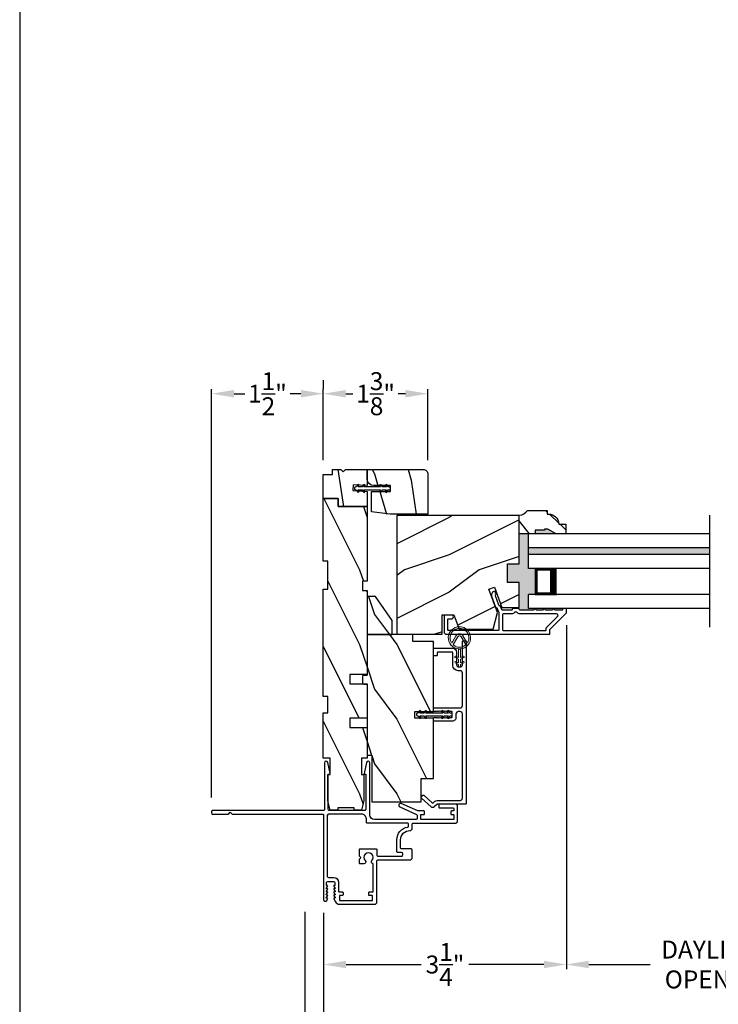
# Model space of a CAD drawing. Extents: x 0 to 68, y 0 to 44.
# Drawn here: x 0 to 9.4, y 7.9 to 21.1 of the extents above; entities that cross this region are included whole.
import ezdxf

# ---------------------------------------------------------------- set-up
doc = ezdxf.new("R2010")
doc.units = 0
doc.header["$LTSCALE"] = 2
doc.header["$MEASUREMENT"] = 0
doc.header["$PDMODE"] = 3
doc.layers.get('0').update_dxf_attribs({"linetype": 'CONTINUOUS'})
doc.layers.get('DEFPOINTS').update_dxf_attribs({"color": 3, "linetype": 'CONTINUOUS'})
doc.layers.add('Dim', color=7, linetype='CONTINUOUS')
doc.styles.get("Standard").update_dxf_attribs({"font": 'arial.ttf'})
doc.dimstyles.get("Standard").update_dxf_attribs({"dimtxt": 0.24, "dimasz": 0.3, "dimexe": 0.0625, "dimexo": 0.18, "dimgap": 0.09, "dimtad": 0, "dimdec": 4, "dimzin": 0, "dimdsep": 46, "dimlunit": 4, "dimtxsty": 'Standard', "dimcen": 0, "dimadec": 5, "dimazin": 0, "dimtfac": 1, "dimtdec": 4, "dimtofl": 0, "dimtmove": 2, "dimatfit": 3, "dimfxl": 1, "dimtolj": 1, "dimtzin": 0, "dimarcsym": 0})
pattern_1 = [(296.8699, (-34.16517, -42.6879), (-1.4486711, 3.30171955), [0.5, -4.5]), (286.5651, (-33.76554, -42.1491), (0.811161, -1.1584553), [1.118034, -1.118034]), (278.4349, (-33.27314, -42.23593), (0.6375097, -2.1432638), [0.632456, -2.529822])]
pattern_2 = [(306.8699, (-34.24983, -42.85547), (-2.0000001, 2.9999999), [0.5, -4.5]), (296.5651, (-33.94983, -42.25547), (1.0000013, -0.9999992), [1.118034, -1.118034]), (288.4349, (-33.44983, -42.25547), (0.9999984, -2.0000004), [0.632456, -2.529822])]

# ---------------------------------------------------------------- blocks, each defined once
blk = doc.blocks.new('*D218')
at = {"layer": 'DEFPOINTS', "color": 0, "transparency": 16777216}
for p in [(7.321, 13.185), (4.07, 9.331), (7.321, 8.46)]:
    blk.add_point(p, dxfattribs=at)
at = {"layer": 'Dim', "color": 0, "lineweight": -2, "transparency": 16777216}
for p, q in [((7.321, 13.005), (7.321, 8.397)), ((4.07, 9.151), (4.07, 8.397)), ((4.37, 8.46), (5.377, 8.46)), ((7.021, 8.46), (6.015, 8.46))]:
    blk.add_line(p, q, dxfattribs=at)
at = {"layer": 'Dim', "color": 0, "transparency": 16777216}
for points in [[(4.37, 8.51), (4.37, 8.41), (4.07, 8.46)], [(7.021, 8.51), (7.021, 8.41), (7.321, 8.46)]]:
    blk.add_solid(points, dxfattribs=at)
at = {"layer": 'Dim', "color": 0, "transparency": 16777216, "insert": (5.696, 8.46), "char_height": 0.24, "attachment_point": 5}
blk.add_mtext('\\A1;3{\\H1.000000x;\\S1/4;}"', dxfattribs=at)
blk = doc.blocks.new('*D220')
at = {"layer": 'DEFPOINTS', "color": 0, "transparency": 16777216}
for p in [(7.321, 13.185), (11.392, 13.185), (7.321, 8.46)]:
    blk.add_point(p, dxfattribs=at)
at = {"layer": 'Dim', "color": 0, "lineweight": -2, "transparency": 16777216}
for p, q in [((7.321, 13.005), (7.321, 8.397)), ((11.392, 13.005), (11.392, 8.397)), ((7.621, 8.46), (8.445, 8.46)), ((11.092, 8.46), (10.269, 8.46))]:
    blk.add_line(p, q, dxfattribs=at)
at = {"layer": 'Dim', "color": 0, "transparency": 16777216}
for points in [[(7.621, 8.51), (7.621, 8.41), (7.321, 8.46)], [(11.092, 8.51), (11.092, 8.41), (11.392, 8.46)]]:
    blk.add_solid(points, dxfattribs=at)
at = {"layer": 'Dim', "color": 0, "transparency": 16777216, "insert": (9.357, 8.46), "char_height": 0.24, "attachment_point": 5}
blk.add_mtext('\\A1;DAYLIGHT\\POPENING', dxfattribs=at)
blk = doc.blocks.new('*D221')
at = {"layer": 'DEFPOINTS', "color": 0, "transparency": 16777216}
for p in [(4.07, 9.331), (14.643, 9.331), (14.643, 7.464)]:
    blk.add_point(p, dxfattribs=at)
at = {"layer": 'Dim', "color": 0, "lineweight": -2, "transparency": 16777216}
for p, q in [((4.07, 9.151), (4.07, 7.402)), ((14.643, 9.151), (14.643, 7.402)), ((4.37, 7.464), (7.712, 7.464)), ((14.343, 7.464), (11.003, 7.464))]:
    blk.add_line(p, q, dxfattribs=at)
at = {"layer": 'Dim', "color": 0, "transparency": 16777216}
for points in [[(4.37, 7.514), (4.37, 7.414), (4.07, 7.464)], [(14.343, 7.514), (14.343, 7.414), (14.643, 7.464)]]:
    blk.add_solid(points, dxfattribs=at)
at = {"layer": 'Dim', "color": 0, "transparency": 16777216, "insert": (9.357, 7.464), "char_height": 0.24, "attachment_point": 5}
blk.add_mtext('\\A1;JAMB / UNIT WIDTH', dxfattribs=at)
blk = doc.blocks.new('*D200')
at = {"layer": 'DEFPOINTS', "color": 0, "transparency": 16777216}
for p in [(3.82, 9.344), (14.893, 9.353), (14.893, 6.685)]:
    blk.add_point(p, dxfattribs=at)
at = {"layer": 'Dim', "color": 0, "lineweight": -2, "transparency": 16777216}
for p, q in [((3.82, 9.164), (3.82, 6.623)), ((14.893, 9.173), (14.893, 6.623)), ((4.12, 6.685), (7.255, 6.685)), ((14.593, 6.685), (11.46, 6.685))]:
    blk.add_line(p, q, dxfattribs=at)
at = {"layer": 'Dim', "color": 0, "transparency": 16777216}
for points in [[(4.12, 6.735), (4.12, 6.635), (3.82, 6.685)], [(14.593, 6.735), (14.593, 6.635), (14.893, 6.685)]]:
    blk.add_solid(points, dxfattribs=at)
at = {"layer": 'Dim', "color": 0, "transparency": 16777216, "insert": (9.357, 6.685), "char_height": 0.24, "attachment_point": 5}
blk.add_mtext('\\A1;ROUGH OPENING WIDTH', dxfattribs=at)
blk = doc.blocks.new('A$C3CCB582D')
h = blk.add_hatch(color=256)
h.dxf.hatch_style = 1
h.paths.add_polyline_path([(0.135, 0.241, 0.057526), (0.165, 0.241, 19.939839)])
h.paths.add_polyline_path([(0.074, 0.291, 0.340928), (0.226, 0.291, 0.375619), (0.229, 0.304), (0.172, 0.403, 0.577349), (0.128, 0.403), (0.071, 0.304, 0.375621)], flags=16)
h.paths.add_polyline_path([(0.037, 0.336, -1.588653), (0.262, 0.336, -0.603495), (0.245, 0.335), (0.197, 0.418, 0.577342), (0.102, 0.418), (0.055, 0.335, -0.603495)], flags=16)
at = {"color": 7, "linetype": 'Continuous', "lineweight": 15}
for p, q in [((0.102, 0.418), (0.055, 0.335)), ((0.071, 0.304), (0.128, 0.403)), ((0.172, 0.403), (0.229, 0.304)), ((0.245, 0.335), (0.197, 0.418)), ((0.103, 0.144), (0.135, 0.125)), ((0.135, 0.125), (0.135, 0.241)), ((0.165, 0.241), (0.165, 0.125)), ((0.165, 0.125), (0.198, 0.144)), ((0.135, 0.102), (0.093, 0.126)), ((0.135, 0.032), (0.093, 0.056)), ((0.103, 0.074), (0.135, 0.055)), ((0.135, 0.055), (0.135, 0.102)), ((0.135, 0.015), (0.135, 0.032)), ((0.208, 0.127), (0.165, 0.102)), ((0.165, 0.102), (0.165, 0.055)), ((0.165, 0.055), (0.198, 0.074)), ((0.208, 0.057), (0.165, 0.032)), ((0.165, 0.032), (0.165, 0.015))]:
    blk.add_line(p, q, dxfattribs=at)
for centre, radius, start, end in [((0.15, 0.39), 0.15, 275.807, 264.3229), ((0.15, 0.39), 0.125, 334.5079, 205.6221), ((0.15, 0.39), 0.055, 30.0665, 150.0633), ((0.15, 0.39), 0.0253, 30.0615, 150.0673), ((0.046, 0.34), 0.01, 205.6238, 330.0669), ((0.08, 0.299), 0.01, 150.0663, 232.4132), ((0.15, 0.39), 0.125, 232.4139, 307.7164), ((0.22, 0.299), 0.01, 307.7132, 30.0677), ((0.253, 0.34), 0.01, 209.9331, 334.3762), ((0.098, 0.135), 0.01, 60.0669, 240.0645), ((0.203, 0.135), 0.01, 300.0669, 120.0608), ((0.098, 0.065), 0.01, 60.0669, 240.0645), ((0.15, 0.015), 0.015, 180.0638, 0.0662), ((0.203, 0.065), 0.01, 300.0673, 120.0637)]:
    blk.add_arc(centre, radius, start, end, dxfattribs=at)
blk.add_arc((0.15, 0.371), 0.131, 263.4803, 276.6497)
blk = doc.blocks.new('*D209')
at = {"layer": 'DEFPOINTS', "color": 0, "transparency": 16777216}
for p in [(5.466, 16.105), (4.066, 15.035), (5.466, 15.035)]:
    blk.add_point(p, dxfattribs=at)
at = {"layer": 'Dim', "color": 0, "lineweight": -2, "transparency": 16777216}
for p, q in [((4.066, 15.215), (4.066, 16.167)), ((4.366, 16.105), (4.462, 16.105)), ((5.166, 16.105), (5.07, 16.105)), ((5.466, 15.215), (5.466, 16.167))]:
    blk.add_line(p, q, dxfattribs=at)
at = {"layer": 'Dim', "color": 0, "transparency": 16777216}
for points in [[(4.366, 16.155), (4.366, 16.055), (4.066, 16.105)], [(5.166, 16.155), (5.166, 16.055), (5.466, 16.105)]]:
    blk.add_solid(points, dxfattribs=at)
at = {"layer": 'Dim', "color": 0, "transparency": 16777216, "insert": (4.766, 16.105), "char_height": 0.24, "attachment_point": 5}
blk.add_mtext('\\A1;1{\\H1.000000x;\\S3/8;}"', dxfattribs=at)
blk = doc.blocks.new('*D210')
at = {"layer": 'DEFPOINTS', "color": 0, "transparency": 16777216}
for p in [(2.57, 16.105), (4.066, 16.105), (2.57, 10.515)]:
    blk.add_point(p, dxfattribs=at)
at = {"layer": 'Dim', "color": 0, "lineweight": -2, "transparency": 16777216}
for p, q in [((4.066, 16.285), (4.066, 16.167)), ((2.57, 10.695), (2.57, 16.167)), ((2.87, 16.105), (3.014, 16.105)), ((3.766, 16.105), (3.622, 16.105))]:
    blk.add_line(p, q, dxfattribs=at)
at = {"layer": 'Dim', "color": 0, "transparency": 16777216}
for points in [[(2.87, 16.155), (2.87, 16.055), (2.57, 16.105)], [(3.766, 16.155), (3.766, 16.055), (4.066, 16.105)]]:
    blk.add_solid(points, dxfattribs=at)
at = {"layer": 'Dim', "color": 0, "transparency": 16777216, "insert": (3.318, 16.105), "char_height": 0.24, "attachment_point": 5}
blk.add_mtext('\\A1;1{\\H1.000000x;\\S1/2;}"', dxfattribs=at)

msp = doc.modelspace()

# ---------------------------------------------------------------- hatches: boundary and pattern name
h = msp.add_hatch()
h.set_pattern_fill('WOOD2', color=256, angle=440)
h.set_pattern_definition(pattern_1)
h.paths.add_polyline_path([(4.19086, 15.08951), (4.19086, 15.02451), (4.06586, 15.02451), (4.06586, 14.70251), (4.26586, 14.70251), (4.26586, 14.59251), (4.65186, 14.59251), (4.65186, 14.7964), (4.46054, 14.80643), (4.46462, 14.88432), (4.65186, 14.87451), (4.65186, 15.08951), (4.36386, 15.08951), (4.33186, 15.05751), (4.29986, 15.08951)])
h = msp.add_hatch()
h.set_pattern_fill('WOOD2', color=256, angle=440)
h.set_pattern_definition(pattern_1)
edge = h.paths.add_edge_path()
edge.add_line((4.65186, 15.08951), (4.65186, 14.96451))
edge.add_arc((4.74186, 14.96451), 0.09, 180, 270)
edge.add_line((4.74186, 14.87451), (4.96436, 14.87451))
edge.add_line((4.96436, 14.87451), (4.96436, 14.79651))
edge.add_line((4.96436, 14.79651), (4.71186, 14.79651))
edge.add_line((4.71186, 14.79651), (4.71186, 14.48951))
edge.add_line((4.71186, 14.48951), (5.46586, 14.48951))
edge.add_line((5.46586, 14.48951), (5.46586, 15.02701))
edge.add_arc((5.40336, 15.02701), 0.0625, 359.999494, 450.000237)
edge.add_line((5.40336, 15.08951), (4.65186, 15.08951))
h = msp.add_hatch()
h.set_pattern_fill('WOOD2', color=256, angle=90, style=0)
h.set_pattern_definition(pattern_2)
h.paths.add_polyline_path([(4.06586, 14.70251), (4.06586, 13.86251), (4.12836, 13.86251), (4.12836, 13.48751), (4.06586, 13.48751), (4.06586, 12.04951), (4.12836, 12.04951), (4.12836, 11.83076), (4.06586, 11.83076), (4.06586, 11.22276), (4.15961, 11.22276), (4.15961, 11.00401), (4.12836, 11.00401), (4.12836, 10.65201), (4.15961, 10.52701), (4.25836, 10.52701), (4.25836, 10.55826), (4.47836, 10.55826), (4.47836, 10.52701), (4.57711, 10.52701), (4.60836, 10.65201), (4.60836, 11.00401), (4.57786, 11.00401), (4.57786, 11.22276), (4.65186, 11.22276), (4.65186, 11.63301), (4.42186, 11.63301), (4.42186, 11.75801), (4.65186, 11.75801), (4.65186, 12.21801), (4.42186, 12.21801), (4.42186, 12.34301), (4.65186, 12.34301), (4.65186, 13.46751), (4.58936, 13.46751), (4.58936, 13.59251), (4.65186, 13.59251), (4.65186, 14.59251), (4.26586, 14.59251), (4.26586, 14.70251)])
h = msp.add_hatch()
h.set_pattern_fill('WOOD2', color=256, angle=205, style=0)
h.set_pattern_definition([(118.1301, (265.8809, 4.19318), (1.87368671, -3.08047044), [0.5, -4.5]), (128.4349, (266.55147, 4.2115), (-0.4836882, 1.3289269), [1.118034, -1.118034]), (136.5651, (266.76278, 4.66466), (-1.3899984, 1.75154305), [0.632456, -2.529822])])
edge = h.paths.add_edge_path()
edge.add_line((6.90186, 14.27539), (6.90186, 14.22851))
edge.add_line((6.90186, 14.22851), (6.69086, 14.22851))
edge.add_line((6.69086, 14.22851), (6.69086, 14.48001))
edge.add_arc((6.69061, 14.60501), 0.125, 270.116115, 330.000136)
edge.add_line((6.79886, 14.54251), (7.06586, 14.54251))
edge.add_line((7.06586, 14.54251), (7.06586, 14.49251))
edge.add_line((7.06586, 14.49251), (7.08215, 14.49251))
edge.add_arc((7.08215, 14.35251), 0.14, 364.219144, 450, ccw=False)
edge.add_line((7.22177, 14.36281), (7.22177, 14.35751))
edge.add_line((7.22177, 14.35751), (7.31586, 14.35751))
edge.add_line((7.31586, 14.35751), (7.31586, 14.22851))
edge.add_line((7.31586, 14.22851), (7.18286, 14.22851))
edge.add_line((7.18286, 14.22851), (7.07461, 14.29101))
edge.add_line((7.07461, 14.29101), (7.02774, 14.29101))
edge.add_line((7.02774, 14.29101), (7.02774, 14.27539))
edge.add_line((7.02774, 14.27539), (6.90186, 14.27539))
h = msp.add_hatch()
h.set_pattern_fill('WOOD2', color=256, style=0)
h.set_pattern_definition([(216.8699, (-32.84983, -42.25547), (2.9999999, 2.0000001), [0.5, -4.5]), (206.5651, (-32.24983, -42.55547), (-0.9999992, -1.0000013), [1.118034, -1.118034]), (198.4349, (-32.24983, -43.05547), (-2.0000004, -0.9999984), [0.632456, -2.529822])])
h.paths.add_polyline_path([(5.65961, 13.14451), (5.81586, 13.14451), (5.88575, 12.95251), (6.33932, 12.95251), (6.39886, 13.17474), (6.28474, 13.48829), (6.35815, 13.51501), (6.45734, 13.24251), (6.69086, 13.24251), (6.69086, 13.57851), (6.53461, 13.57851), (6.53461, 13.82851), (6.69086, 13.82851), (6.69086, 14.47451), (5.05186, 14.47451), (5.05186, 12.88251), (5.65961, 12.88251)])
for points in [[(7.07461, 14.29101), (7.02774, 14.29101), (7.02774, 14.27539), (6.90186, 14.27539), (6.90186, 14.22851), (7.18286, 14.22851)], [(6.81586, 14.22851), (6.69086, 14.22851), (6.69086, 13.82851), (6.53461, 13.82851), (6.53461, 13.57851), (6.69086, 13.57851), (6.69086, 13.24251), (6.69086, 13.21619, 0.38644472), (6.70082, 13.20715), (6.88644, 13.20715, -1), (6.91644, 13.20715), (7.01144, 13.20715, -1.00001956), (7.04144, 13.20715), (7.13644, 13.20715, -1), (7.16644, 13.20715), (7.26144, 13.20715, 0.41423045), (7.27144, 13.21715), (7.27144, 13.21851, -0.37180484), (7.27998, 13.2284), (7.27998, 13.22851), (6.81586, 13.22851), (6.81586, 13.41601), (6.90515, 13.41601), (6.90515, 13.76351), (6.81586, 13.76351)], [(9.24351, 14.04101), (6.81586, 14.04101), (6.81586, 13.95101), (9.24351, 13.95101)]]:
    msp.add_hatch(color=256).paths.add_polyline_path(points)
h = msp.add_hatch()
h.set_pattern_fill('WOOD2', color=256, angle=90, style=0)
h.set_pattern_definition(pattern_2)
h.paths.add_polyline_path([(4.98886, 12.87894), (4.98886, 13.06644), (4.76305, 13.38894), (4.65186, 13.38894), (4.65186, 12.87894)])
h = msp.add_hatch()
h.set_pattern_fill('WOOD2', color=256, angle=90, style=0)
h.set_pattern_definition(pattern_2)
edge = h.paths.add_edge_path()
edge.add_line((4.60936, 12.33394), (4.65186, 12.33394))
edge.add_line((4.65186, 12.33394), (4.60886, 12.33394))
edge.add_line((4.60886, 12.33394), (4.58936, 12.32268))
edge.add_line((4.58936, 12.32268), (4.58936, 12.2252))
edge.add_line((4.58936, 12.2252), (4.60886, 12.21394))
edge.add_line((4.60886, 12.21394), (4.65186, 12.21394))
edge.add_line((4.65186, 12.21394), (4.65186, 11.26394))
edge.add_line((4.65186, 11.26394), (4.71436, 11.26394))
edge.add_line((4.71436, 11.26394), (4.71436, 10.63894))
edge.add_line((4.71436, 10.63894), (5.37586, 10.63894))
edge.add_line((5.37586, 10.63894), (5.37586, 10.95144))
edge.add_line((5.37586, 10.95144), (5.54286, 10.95144))
edge.add_line((5.54286, 10.95144), (5.54286, 11.75919))
edge.add_line((5.54286, 11.75919), (5.29286, 11.75919))
edge.add_line((5.29286, 11.75919), (5.29286, 11.84919))
edge.add_line((5.29286, 11.84919), (5.54286, 11.84919))
edge.add_line((5.54286, 11.84919), (5.54286, 12.78519))
edge.add_line((5.54286, 12.78519), (5.26506, 12.78519))
edge.add_line((5.26506, 12.78519), (5.26506, 12.87894))
edge.add_line((5.26506, 12.87894), (4.65186, 12.87894))
edge.add_line((4.65186, 12.87894), (4.65186, 12.33394))

# ---------------------------------------------------------------- linework, layer by layer
for p, q in [((9.24351, 12.97818), (9.24351, 14.47885)), ((9.24351, 14.22851), (6.81586, 14.22851)), ((6.81586, 14.04101), (6.81586, 14.22851)), ((9.24351, 14.04101), (6.81586, 14.04101)), ((6.81586, 13.95101), (6.81586, 14.04101)), ((9.24351, 13.95101), (6.81586, 13.95101)), ((6.81586, 13.76351), (6.81586, 13.95101)), ((9.24351, 13.76351), (6.81586, 13.76351)), ((7.19086, 13.76351), (6.90515, 13.76351)), ((6.90515, 13.76351), (6.90515, 13.41601)), ((6.81586, 13.22851), (6.81586, 13.41601)), ((9.24351, 13.41601), (6.81586, 13.41601)), ((6.90515, 13.41601), (7.1912, 13.41601)), ((9.24351, 13.22851), (6.81586, 13.22851))]:
    msp.add_line(p, q)
for points in [[(0, 44.00001), (0, 0), (34.00001, 0), (34.00001, 44.00001)], [(4.33186, 15.05751), (4.36386, 15.08951), (4.65186, 15.08951), (4.65186, 14.87451), (4.46462, 14.88432), (4.46054, 14.80643), (4.65186, 14.7964), (4.65186, 14.59251), (4.26586, 14.59251), (4.26586, 14.70251), (4.06586, 14.70251), (4.06586, 15.02451), (4.19086, 15.02451), (4.19086, 15.08951), (4.29986, 15.08951)], [(4.65186, 12.21801), (4.65186, 11.75801), (4.42186, 11.75801), (4.42186, 11.63301), (4.65186, 11.63301), (4.65186, 11.22276), (4.57786, 11.22276), (4.57786, 11.00401), (4.60836, 11.00401), (4.60836, 10.65201), (4.57711, 10.52701), (4.47836, 10.52701), (4.47836, 10.55826), (4.25836, 10.55826), (4.25836, 10.52701), (4.15961, 10.52701), (4.12836, 10.65201), (4.12836, 11.00401), (4.15961, 11.00401), (4.15961, 11.22276), (4.06586, 11.22276), (4.06586, 11.83076), (4.12836, 11.83076), (4.12836, 12.04951), (4.06586, 12.04951), (4.06586, 13.48751), (4.12836, 13.48751), (4.12836, 13.86251), (4.06586, 13.86251), (4.06586, 14.70251), (4.26586, 14.70251), (4.26586, 14.59251), (4.65186, 14.59251), (4.65186, 13.59251), (4.58936, 13.59251), (4.58936, 13.46751), (4.65186, 13.46751), (4.65186, 12.34301), (4.42186, 12.34301), (4.42186, 12.21801)], [(5.65961, 13.14451), (5.81586, 13.14451), (5.88575, 12.95251), (6.33932, 12.95251), (6.39886, 13.17474), (6.28474, 13.48829), (6.35815, 13.51501), (6.45734, 13.24251), (6.69086, 13.24251), (6.69086, 13.57851), (6.53461, 13.57851), (6.53461, 13.82851), (6.69086, 13.82851), (6.69086, 14.47451), (5.05186, 14.47451), (5.05186, 12.88251), (5.65961, 12.88251)], [(4.98886, 12.87894), (4.98886, 13.06644), (4.76305, 13.38894), (4.65186, 13.38894), (4.65186, 12.87894)]]:
    msp.add_lwpolyline(points, close=True)
for points in [[(4.65186, 14.96451), (4.65186, 15.08951), (5.40336, 15.08951, -0.41421736), (5.46586, 15.02701), (5.46586, 14.48951), (4.96186, 14.48951), (4.71186, 14.52076), (4.71186, 14.79651), (4.96436, 14.79651), (4.96436, 14.87451), (4.74186, 14.87451, -0.4142122)], [(4.60249, 14.88251), (4.5869, 14.85551), (4.53231, 14.85551), (4.54212, 14.87251, 0.9999653), (4.5248, 14.88251), (4.50921, 14.85551), (4.49999, 14.85551, 0.41423623), (4.48436, 14.83989), (4.48436, 14.83114, 0.41422296), (4.49999, 14.81551), (4.50921, 14.81551), (4.5248, 14.78851, 0.9999907), (4.54212, 14.79851), (4.53231, 14.81551), (4.5869, 14.81551), (4.60249, 14.78851, 1.00004937), (4.61981, 14.79851), (4.61, 14.81551), (4.8329, 14.81551), (4.82308, 14.79851, 1.00004937), (4.8404, 14.78851), (4.85599, 14.81551), (4.91059, 14.81551), (4.90077, 14.79851, 0.9999907), (4.9181, 14.78851), (4.93368, 14.81551), (4.94874, 14.81551, 0.41424495), (4.96436, 14.83114), (4.96436, 14.83989, 0.41425823), (4.94874, 14.85551), (4.93368, 14.85551), (4.9181, 14.88251, 0.9999653), (4.90077, 14.87251), (4.91059, 14.85551), (4.85599, 14.85551), (4.8404, 14.88251, 1.00002397), (4.82308, 14.87251), (4.8329, 14.85551), (4.61, 14.85551), (4.61981, 14.87251, 1.00002397)], [(6.90186, 14.27539), (6.90186, 14.22851), (6.69086, 14.22851), (6.69086, 14.48001, 0.26740688), (6.79886, 14.54251), (7.06586, 14.54251), (7.06586, 14.49251), (7.08215, 14.49251, -0.39280632), (7.22177, 14.36281), (7.22177, 14.35751), (7.31586, 14.35751), (7.31586, 14.22851), (7.18286, 14.22851), (7.07461, 14.29101), (7.02774, 14.29101), (7.02774, 14.27539)], [(6.47644, 12.93351), (7.04144, 12.93351, 0.41425497), (7.05144, 12.94351), (7.05144, 12.96658, -0.19887455), (7.05437, 12.97365), (7.20373, 13.12301, 0.66817468), (7.18959, 13.15715), (6.70082, 13.15715, -0.21922005), (6.66282, 13.17465, 0.2192069), (6.65522, 13.17815), (6.63266, 13.17815, 0.21926557), (6.62506, 13.17465, -0.21920832), (6.58707, 13.15715), (6.47644, 13.15715, 0.41423779), (6.46644, 13.14715), (6.46644, 12.94351, 0.41423779)], [(5.43061, 11.85532), (5.41502, 11.82832), (5.36042, 11.82832), (5.37024, 11.84532, 0.9999653), (5.35292, 11.85532), (5.33733, 11.82832), (5.3281, 11.82832, 0.41423623), (5.31248, 11.8127), (5.31248, 11.80395, 0.41422296), (5.3281, 11.78832), (5.33733, 11.78832), (5.35292, 11.76132, 0.9999907), (5.37024, 11.77132), (5.36042, 11.78832), (5.41502, 11.78832), (5.43061, 11.76132, 1.00004937), (5.44793, 11.77132), (5.43811, 11.78832), (5.66101, 11.78832), (5.6512, 11.77132, 1.00004937), (5.66852, 11.76132), (5.68411, 11.78832), (5.7387, 11.78832), (5.72889, 11.77132, 0.9999907), (5.74621, 11.76132), (5.7618, 11.78832), (5.77685, 11.78832, 0.41424495), (5.79248, 11.80395), (5.79248, 11.8127, 0.41425823), (5.77685, 11.82832), (5.7618, 11.82832), (5.74621, 11.85532, 0.9999653), (5.72889, 11.84532), (5.7387, 11.82832), (5.68411, 11.82832), (5.66852, 11.85532, 1.00002397), (5.6512, 11.84532), (5.66101, 11.82832), (5.43811, 11.82832), (5.44793, 11.84532, 1.00002397)], [(2.56986, 10.48951, 0.41422993), (2.58586, 10.47351), (2.79486, 10.47351), (2.81986, 10.49851), (2.84486, 10.47351), (4.05986, 10.47351, -0.41418378), (4.06986, 10.46351), (4.06986, 9.33051, 0.76732722), (4.11278, 9.31901), (4.12404, 9.33851, 0.51684284), (4.11782, 9.34999), (4.11086, 9.34999, -0.62328699), (4.10691, 9.35805), (4.12319, 9.37909, 0.62316447), (4.11686, 9.39199), (4.11086, 9.39199, -0.62328699), (4.10691, 9.40005), (4.12319, 9.42109, 0.62318246), (4.11686, 9.43399), (4.11086, 9.43399, -0.62328699), (4.10691, 9.44205), (4.12319, 9.46309, 0.62316447), (4.11686, 9.47599), (4.11086, 9.47599, -0.62328699), (4.10691, 9.48405), (4.12319, 9.50509, 0.62318246), (4.11686, 9.51799), (4.11486, 9.51799, -0.41411475), (4.10986, 9.52299), (4.10986, 9.55751, -0.41420086), (4.12586, 9.57351), (4.20386, 9.57351, -0.41420086), (4.21986, 9.55751), (4.21986, 9.52299, -0.41419771), (4.21486, 9.51799), (4.21286, 9.51799, 0.62325579), (4.20653, 9.50509), (4.22282, 9.48405, -0.62316965), (4.21886, 9.47599), (4.21286, 9.47599, 0.6232378), (4.20653, 9.46309), (4.22282, 9.44205, -0.62316965), (4.21886, 9.43399), (4.21286, 9.43399, 0.62325579), (4.20653, 9.42109), (4.22282, 9.40005, -0.62316965), (4.21886, 9.39199), (4.21286, 9.39199, 0.6232378), (4.20653, 9.37909), (4.22282, 9.35805, -0.62316965), (4.21886, 9.34999), (4.2119, 9.34999, 0.51684284), (4.20568, 9.33851), (4.22863, 9.29876, 0.26794435), (4.28276, 9.26751), (4.75361, 9.26751, 0.41421319), (4.78461, 9.29851), (4.78461, 9.84526, -0.41421271), (4.80061, 9.86126), (5.22636, 9.86126, 0.41420935), (5.25761, 9.89251), (5.25761, 9.99351, 0.4142068), (5.24261, 10.00851), (5.11661, 10.00851, -0.41421919), (5.10061, 10.02451), (5.10061, 10.12851, -0.41562017), (5.22621, 10.25351, 0.41562412), (5.25761, 10.28476), (5.25761, 10.34251, -0.41425282), (5.26761, 10.35251), (5.83786, 10.35251, 0.41422005), (5.86286, 10.37751), (5.86286, 10.58251, 0.41422005), (5.83786, 10.60751), (5.62286, 10.60751, 0.41422527), (5.61286, 10.59751), (5.61286, 10.56751, 0.41423564), (5.62286, 10.55751), (5.80286, 10.55751, -0.41418378), (5.81286, 10.54751), (5.81286, 10.52051, -0.41419178), (5.80986, 10.51751), (5.78286, 10.51751, 0.41419415), (5.77286, 10.50751), (5.77286, 10.47751, 0.41419845), (5.78286, 10.46751), (5.80986, 10.46751, -0.41419178), (5.81286, 10.46451), (5.81286, 10.40551, -0.41419178), (5.80986, 10.40251), (5.37386, 10.40251, -0.41419178), (5.37086, 10.40551), (5.37086, 10.46451, -0.41419178), (5.37386, 10.46751), (5.41086, 10.46751, 0.41423993), (5.42086, 10.47751), (5.42086, 10.50751, 0.41423564), (5.41086, 10.51751), (5.33508, 10.51751, -0.10447724), (5.33104, 10.51836), (5.11082, 10.61571, 1), (5.0906, 10.56998), (5.3149, 10.47083, -0.29688191), (5.32086, 10.46168), (5.32086, 10.41251, -0.41419845), (5.31086, 10.40251), (4.75024, 10.40251, -0.41421187), (4.68724, 10.46551), (4.68724, 11.1631, 0.90039558), (4.64569, 11.16747), (4.61352, 11.0161, 0.47688512), (4.61841, 11.01006), (4.63224, 11.01006, -0.41421845), (4.63724, 11.00506), (4.63724, 10.53914, -0.41420304), (4.62161, 10.52351), (4.14849, 10.52351, -0.41421404), (4.13286, 10.53914), (4.13286, 11.00506, -0.41413549), (4.13786, 11.01006), (4.15169, 11.01006, 0.47696644), (4.15658, 11.0161), (4.1244, 11.16747, 0.90039852), (4.08286, 11.1631), (4.08286, 10.53951, -0.41421919), (4.06686, 10.52351), (2.58586, 10.52351, 0.41422076), (2.56986, 10.50751)]]:
    msp.add_lwpolyline(points, format="xyb", close=True)
for points, const_width in [([(6.90514, 13.74851), (7.1462, 13.74851)], 0.03), ([(6.92027, 13.74851), (6.92027, 13.43101)], 0.03), ([(7.14621, 13.76351), (7.14621, 13.41601)], 0.09), ([(6.90514, 13.43101), (7.1462, 13.43101)], 0.03)]:
    msp.add_lwpolyline(points, dxfattribs=dict(const_width=const_width))
for points in [[(7.10144, 12.89351), (7.10144, 12.94586, -0.19887264), (7.10437, 12.95294), (7.31851, 13.16708, 0.19887455), (7.32144, 13.17415), (7.32144, 13.21851, 0.41419112), (7.31144, 13.22851), (7.28144, 13.22851, 0.41419112), (7.27144, 13.21851), (7.27144, 13.21715, -0.41423045), (7.26144, 13.20715), (7.16644, 13.20715, 1), (7.13644, 13.20715), (7.04144, 13.20715, 1.00001956), (7.01144, 13.20715), (6.91644, 13.20715, 1), (6.88644, 13.20715), (6.70082, 13.20715, -0.41418897), (6.69082, 13.21715), (6.69082, 13.21815, 0.41423779), (6.68082, 13.22815), (6.60707, 13.22815, 0.4141963), (6.59707, 13.21815), (6.59707, 13.21715, -0.41423045), (6.58707, 13.20715), (6.46447, 13.20715, -0.315281), (6.45507, 13.21373), (6.44068, 13.25326, 0.19895447), (6.43551, 13.2589), (6.42232, 13.26505, -0.19884145), (6.41715, 13.2707), (6.3703, 13.39942, -0.41423107), (6.37627, 13.41224), (6.37266, 13.41092, 0.41422693), (6.37863, 13.42374), (6.36837, 13.45193, 0.41421374), (6.35556, 13.45791), (6.34977, 13.4558, 0.41421567), (6.31989, 13.39172), (6.37241, 13.24742, 0.19890319), (6.37758, 13.24178), (6.39078, 13.23563, -0.1989494), (6.39595, 13.22998), (6.41644, 13.17367), (6.41644, 12.94351, -0.41423779), (6.40644, 12.93351), (5.74244, 12.93351, -0.41423779), (5.73244, 12.94351), (5.73244, 13.07951, -0.41423779), (5.74244, 13.08951), (5.78244, 13.08951, 0.99999707), (5.78244, 13.13951), (5.69244, 13.13951, 0.4141963), (5.68244, 13.12951), (5.68244, 12.91476, 0.41421004), (5.71369, 12.88351), (7.09144, 12.88351, 0.41423779), (7.10144, 12.89351)], [(5.93886, 12.79532), (5.96886, 12.79532, -0.4142149), (5.97886, 12.78532), (5.97886, 10.61751, -0.4142149), (5.96886, 10.60751), (5.5951, 10.60751, 0.18984006), (5.58828, 10.60482), (5.55105, 10.57011, -0.39390561), (5.50843, 10.57011), (5.37999, 10.68989, -0.41416133), (5.37949, 10.70402), (5.39995, 10.72596, -0.41422201), (5.41408, 10.72645), (5.52292, 10.62496, 0.39389247), (5.53656, 10.62496), (5.55706, 10.64408, -0.1898526), (5.59116, 10.65751), (5.89761, 10.65751, 0.41422068), (5.92886, 10.68876), (5.92886, 11.81607, 0.4142074), (5.89761, 11.84732), (5.87386, 11.84732, 0.41421596), (5.84286, 11.81632), (5.84286, 11.76932, -0.41422177), (5.79286, 11.71932), (5.55286, 11.71932, -0.41417341), (5.54286, 11.72932), (5.54286, 11.75932, -0.41417341), (5.55286, 11.76932), (5.57411, 11.76932), (5.58138, 11.76206), (5.58864, 11.76932), (5.59591, 11.76206), (5.60317, 11.76932), (5.61044, 11.76206), (5.6177, 11.76932), (5.62497, 11.76206), (5.63223, 11.76932), (5.6395, 11.76206), (5.64676, 11.76932), (5.65403, 11.76206), (5.66129, 11.76932), (5.66856, 11.76206), (5.67582, 11.76932), (5.68309, 11.76206), (5.69035, 11.76932), (5.69762, 11.76206), (5.70488, 11.76932), (5.71215, 11.76206), (5.71941, 11.76932), (5.72668, 11.76206), (5.73394, 11.76932), (5.74121, 11.76206), (5.74847, 11.76932), (5.75574, 11.76206), (5.763, 11.76932), (5.77027, 11.76206), (5.77753, 11.76932), (5.78286, 11.76932, 0.41425638), (5.79286, 11.77932), (5.79286, 11.83732, 0.4142149), (5.78286, 11.84732), (5.77753, 11.84732), (5.77027, 11.85459), (5.763, 11.84732), (5.75574, 11.85459), (5.74847, 11.84732), (5.74121, 11.85459), (5.73394, 11.84732), (5.72668, 11.85459), (5.71941, 11.84732), (5.71215, 11.85459), (5.70488, 11.84732), (5.69762, 11.85459), (5.69035, 11.84732), (5.68309, 11.85459), (5.67582, 11.84732), (5.66856, 11.85459), (5.66129, 11.84732), (5.65403, 11.85459), (5.64676, 11.84732), (5.6395, 11.85459), (5.63223, 11.84732), (5.62497, 11.85459), (5.6177, 11.84732), (5.61044, 11.85459), (5.60317, 11.84732), (5.59591, 11.85459), (5.58864, 11.84732), (5.58138, 11.85459), (5.57411, 11.84732), (5.55286, 11.84732, -0.4142149), (5.54286, 11.85732), (5.54286, 11.88732, -0.41417341), (5.55286, 11.89732), (5.89761, 11.89732, 0.4142074), (5.92886, 11.92857), (5.92886, 12.36407, 0.41422068), (5.89761, 12.39532), (5.87174, 12.39532, -0.41420952), (5.80074, 12.46632), (5.80074, 12.63532, 0.41417341), (5.79074, 12.64532), (5.60286, 12.64532, 0.41417341), (5.59286, 12.63532), (5.59286, 12.60552, -0.4142149), (5.58286, 12.59552), (5.55286, 12.59552, -0.41417341), (5.54286, 12.60552), (5.54286, 12.68532, -0.41417341), (5.55286, 12.69532), (5.80074, 12.69532, -0.4142066), (5.85074, 12.64532), (5.85074, 12.47657, 0.41422068), (5.88199, 12.44532), (5.89761, 12.44532, 0.41422068), (5.92886, 12.47657), (5.92886, 12.78532, -0.41417341), (5.93886, 12.79532)], [(4.57974, 10.47351), (4.13586, 10.47351, 0.41421002), (4.11986, 10.45751), (4.11986, 9.63914, 0.4142074), (4.13549, 9.62351), (4.20736, 9.62351, -0.41421072), (4.26986, 9.56101), (4.26986, 9.44251, 0.41424423), (4.27986, 9.43251), (4.32142, 9.43251, -0.41419415), (4.33142, 9.42251), (4.33142, 9.39251, -0.41419415), (4.32142, 9.38251), (4.28442, 9.38251, 0.41409992), (4.28142, 9.37951), (4.28142, 9.32051, 0.41409992), (4.28442, 9.31751), (4.72042, 9.31751, 0.41415722), (4.72342, 9.32051), (4.72342, 9.37951, 0.41415722), (4.72042, 9.38251), (4.68342, 9.38251, -0.41419415), (4.67342, 9.39251), (4.67342, 9.42251, -0.41419415), (4.68342, 9.43251), (4.72461, 9.43251, 0.41424423), (4.73461, 9.44251), (4.73461, 9.7996, 0.33898663), (4.72722, 9.80925, -0.57673238), (4.71605, 9.85107, 2.41420946), (4.62767, 9.85107, -0.66819254), (4.60999, 9.80839), (4.55961, 9.80839, -0.41423564), (4.54961, 9.81839), (4.54961, 9.86512, -0.1989493), (4.55254, 9.87219), (4.56554, 9.88519, 0.41416645), (4.56554, 9.89933), (4.55254, 9.91233, -0.1989493), (4.54961, 9.9194), (4.54961, 9.99806, -0.41423564), (4.55961, 10.00806), (4.77461, 10.00806, -0.41419415), (4.78461, 9.99806), (4.78461, 9.92126, 0.41423564), (4.79461, 9.91126), (5.11399, 9.91126, 0.41421404), (5.12961, 9.92689), (5.12961, 9.94289, 0.4142074), (5.11399, 9.95851), (5.06661, 9.95851, -0.41421919), (5.05061, 9.97451), (5.05061, 10.12851, -0.37038039), (5.19912, 10.30149, 0.37035374), (5.20761, 10.31138), (5.20761, 10.34251, 0.41419415), (5.19761, 10.35251), (4.65224, 10.35251, -0.41419845), (4.64224, 10.36251), (4.64224, 10.41101, 0.41421736), (4.57974, 10.47351)]]:
    msp.add_lwpolyline(points, format="xyb")
msp.add_lwpolyline([(4.60936, 12.33394), (4.65186, 12.33394), (4.60886, 12.33394), (4.58936, 12.32268), (4.58936, 12.2252), (4.60886, 12.21394), (4.65186, 12.21394), (4.65186, 11.26394), (4.71436, 11.26394), (4.71436, 10.63894), (5.37586, 10.63894), (5.37586, 10.95144), (5.54286, 10.95144), (5.54286, 11.75919), (5.29286, 11.75919), (5.29286, 11.84919), (5.54286, 11.84919), (5.54286, 12.78519), (5.26506, 12.78519), (5.26506, 12.87894), (4.65186, 12.87894), (4.65186, 12.33394)])

# ---------------------------------------------------------------- block references
msp.add_blockref('A$C3CCB582D', (5.73925, 12.44532))

# ---------------------------------------------------------------- dimensions: what is measured, and where the dimension line sits
at = {"layer": 'Dim'}
for base, p1, p2, picture, middle in [((2.56986, 16.10482), (4.06586, 16.10482), (2.56986, 10.5146), '*D210', (3.31786, 16.10482)), ((5.46586, 16.10482), (4.06586, 15.03509), (5.46586, 15.03509), '*D209', (4.76586, 16.10482))]:
    dim = msp.add_linear_dim(base=base, p1=p1, p2=p2, angle=180, dimstyle='Standard', override={"dimpost": '\\X'}, dxfattribs=at)
    dim.commit()
    dim.dimension.update_dxf_attribs({"geometry": picture, "text_midpoint": middle})
dim = msp.add_linear_dim(base=(7.32144, 8.45985), p1=(4.06986, 9.33051), p2=(7.32144, 13.18501), dimstyle='Standard', override={"dimrnd": 0.0005, "dimpost": '\\X', "dimtdec": 3}, dxfattribs=at)
dim.commit()
dim.dimension.update_dxf_attribs({"geometry": '*D218', "text_midpoint": (5.69565, 8.45985)})
dim = msp.add_linear_dim(base=(7.32144, 8.45985), p1=(11.39177, 13.18501), p2=(7.32144, 13.18501), text='DAYLIGHT\\POPENING', dimstyle='Standard', override={"dimrnd": 0.0005, "dimpost": '\\X', "dimtdec": 3}, dxfattribs=at)
dim.commit()
dim.dimension.update_dxf_attribs({"geometry": '*D220', "text_midpoint": (9.3566, 8.45985)})
for base, p1, p2, text, picture, middle in [((14.89312, 6.68523), (3.81986, 9.34397), (14.89312, 9.35287), 'ROUGH OPENING WIDTH', '*D200', (9.35749, 6.68523)), ((14.64312, 7.4645), (4.06986, 9.33051), (14.64312, 9.33051), 'JAMB / UNIT WIDTH', '*D221', (9.35749, 7.4645))]:
    dim = msp.add_linear_dim(base=base, p1=p1, p2=p2, text=text, dimstyle='Standard', override={"dimrnd": 0.0005, "dimpost": '\\X', "dimtdec": 3}, dxfattribs=at)
    dim.commit()
    dim.dimension.update_dxf_attribs({"geometry": picture, "text_midpoint": middle, "dimtype": 160})

doc.saveas('drawing.dxf')
